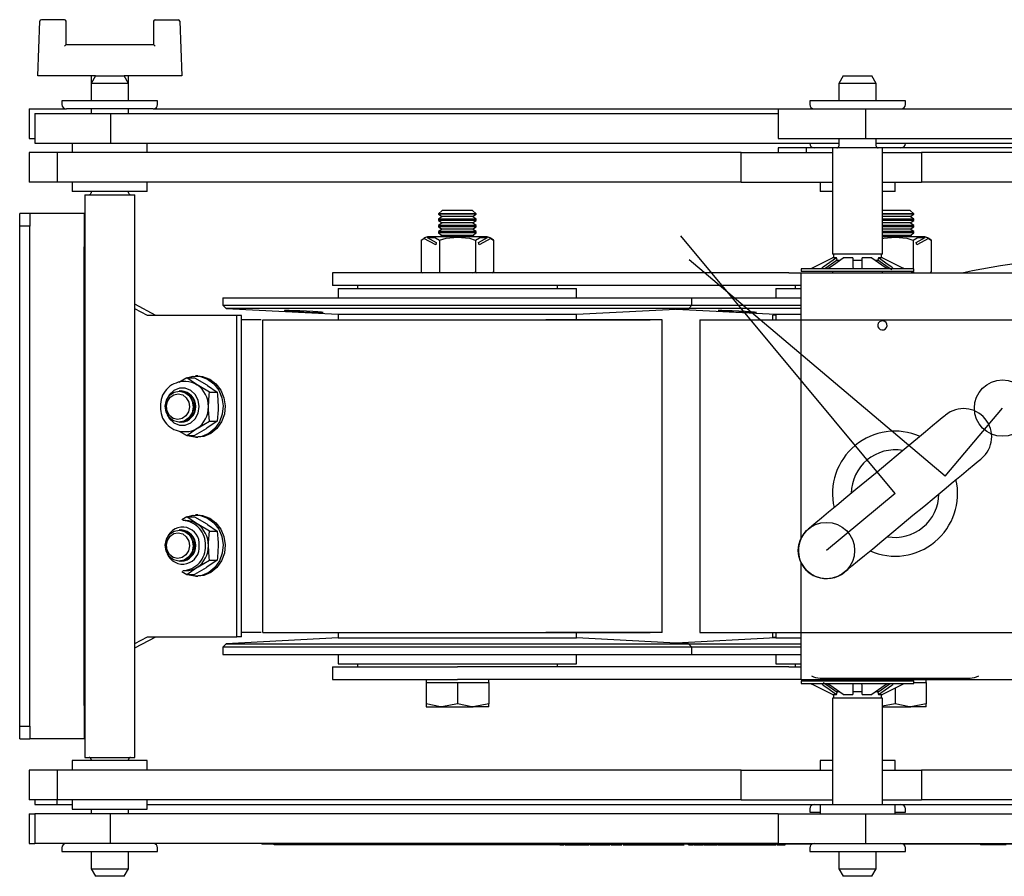
# Model space of a CAD drawing. Units: millimetres. Extents: x 718 to 2386, y -136 to 2232.
# Drawn here: x 1352 to 1510, y 2035 to 2172 of the extents above; entities that cross this region are included whole.
import ezdxf

# ---------------------------------------------------------------- set-up
doc = ezdxf.new("R2010")
doc.units = ezdxf.units.MM
doc.header["$LTSCALE"] = 8
doc.linetypes.add('CENTERX2', pattern=[20.32, 12.7, -2.54, 2.54, -2.54])

msp = doc.modelspace()

# ---------------------------------------------------------------- linework, layer by layer
at = {"color": 7, "linetype": 'Continuous', "lineweight": 25}
for p, q in [((1359.41, 2171.96), (1355.71, 2171.96)), ((1373.91, 2171.96), (1377.6, 2171.96)), ((1355.16, 2162.96), (1355.46, 2171.72)), ((1359.66, 2167.96), (1359.66, 2171.71)), ((1373.66, 2171.71), (1373.66, 2167.96)), ((1377.85, 2171.72), (1378.16, 2162.96)), ((1373.66, 2167.96), (1359.66, 2167.96)), ((1355.41, 2162.96), (1355.16, 2162.96)), ((1364.36, 2162.96), (1355.41, 2162.96)), ((1363.66, 2162.96), (1363.66, 2161.75)), ((1364.36, 2162.96), (1363.66, 2161.75)), ((1364.36, 2162.96), (1368.93, 2162.96)), ((1368.93, 2162.96), (1368.96, 2162.96)), ((1369.66, 2161.75), (1368.96, 2162.96)), ((1377.91, 2162.96), (1368.96, 2162.96)), ((1369.66, 2161.75), (1369.66, 2162.96)), ((1378.16, 2162.96), (1377.91, 2162.96)), ((1483.96, 2162.96), (1483.26, 2161.75)), ((1483.96, 2162.96), (1488.56, 2162.96)), ((1489.26, 2161.75), (1488.56, 2162.96)), ((1363.66, 2161.75), (1363.66, 2158.97)), ((1369.66, 2161.75), (1363.66, 2161.75)), ((1369.66, 2158.97), (1369.66, 2161.75)), ((1483.26, 2161.75), (1483.26, 2158.97)), ((1489.26, 2161.75), (1483.26, 2161.75)), ((1489.26, 2158.97), (1489.26, 2161.75)), ((1353.78, 2157.72), (1353.78, 2152.96)), ((1353.78, 2157.72), (1359.71, 2157.72)), ((1359.01, 2158.97), (1359.01, 2158.42)), ((1374.31, 2158.97), (1359.01, 2158.97)), ((1373.61, 2157.72), (1359.71, 2157.72)), ((1363.66, 2157.72), (1363.66, 2156.98)), ((1369.66, 2156.98), (1369.66, 2157.72)), ((1373.61, 2157.72), (1473.58, 2157.72)), ((1374.31, 2158.42), (1374.31, 2158.97)), ((1473.58, 2157.72), (1473.58, 2152.96)), ((1473.58, 2157.72), (1487.54, 2157.72)), ((1478.61, 2158.97), (1478.61, 2158.42)), ((1493.91, 2158.97), (1478.61, 2158.97)), ((1487.54, 2157.72), (1487.54, 2152.96)), ((1487.54, 2157.72), (1606.02, 2157.72)), ((1493.91, 2158.42), (1493.91, 2158.97)), ((1354.66, 2156.98), (1354.66, 2152.22)), ((1354.66, 2156.98), (1366.76, 2156.98)), ((1366.76, 2156.98), (1366.76, 2152.22)), ((1366.76, 2156.98), (1473.58, 2156.98)), ((1353.78, 2152.96), (1354.66, 2152.96)), ((1473.58, 2152.96), (1487.54, 2152.96)), ((1483.26, 2152.96), (1483.26, 2151.76)), ((1487.54, 2152.96), (1606.02, 2152.96)), ((1489.26, 2151.76), (1489.26, 2152.96)), ((1354.66, 2152.22), (1366.76, 2152.22)), ((1360.66, 2152.22), (1360.66, 2150.72)), ((1366.76, 2152.22), (1483.26, 2152.22)), ((1372.66, 2150.72), (1372.66, 2152.22)), ((1473.58, 2151.46), (1473.58, 2150.72)), ((1478.11, 2151.46), (1473.58, 2151.46)), ((1478.11, 2150.72), (1478.11, 2151.46)), ((1482.26, 2151.46), (1478.11, 2151.46)), ((1478.61, 2152.22), (1478.61, 2152.16)), ((1482.26, 2151.46), (1482.26, 2134.46)), ((1490.26, 2151.46), (1482.26, 2151.46)), ((1489.26, 2152.22), (1545.26, 2152.22)), ((1490.26, 2134.46), (1490.26, 2151.46)), ((1545.26, 2151.46), (1490.26, 2151.46)), ((1493.91, 2152.16), (1493.91, 2152.22)), ((1353.78, 2150.72), (1353.78, 2145.96)), ((1358.31, 2150.72), (1353.78, 2150.72)), ((1358.31, 2145.96), (1358.31, 2150.72)), ((1467.65, 2150.72), (1358.31, 2150.72)), ((1467.65, 2145.96), (1467.65, 2150.72)), ((1467.65, 2150.72), (1482.26, 2150.72)), ((1490.26, 2150.72), (1496.49, 2150.72)), ((1496.49, 2150.72), (1496.49, 2145.96)), ((1614.97, 2150.72), (1496.49, 2150.72)), ((1358.31, 2145.96), (1353.78, 2145.96)), ((1467.65, 2145.96), (1358.31, 2145.96)), ((1360.66, 2145.96), (1360.66, 2144.46)), ((1372.66, 2144.46), (1372.66, 2145.96)), ((1467.65, 2145.96), (1482.26, 2145.96)), ((1480.26, 2145.96), (1480.26, 2144.46)), ((1490.26, 2145.96), (1496.49, 2145.96)), ((1492.26, 2144.46), (1492.26, 2145.96)), ((1614.97, 2145.96), (1496.49, 2145.96)), ((1372.66, 2144.46), (1360.66, 2144.46)), ((1362.66, 2143.96), (1362.66, 2053.96)), ((1362.66, 2143.96), (1370.66, 2143.96)), ((1363.66, 2144.46), (1363.66, 2144.26)), ((1369.66, 2144.26), (1369.66, 2144.46)), ((1370.66, 2053.96), (1370.66, 2143.96)), ((1482.26, 2144.46), (1480.26, 2144.46)), ((1492.2, 2144.46), (1490.26, 2144.46)), ((1492.26, 2144.46), (1492.2, 2144.46)), ((1353.85, 2140.96), (1352.25, 2140.96)), ((1352.25, 2138.96), (1352.25, 2140.96)), ((1353.85, 2140.96), (1353.85, 2138.96)), ((1362.64, 2140.96), (1353.85, 2140.96)), ((1362.56, 2130.35), (1362.64, 2140.96)), ((1362.66, 2140.96), (1362.64, 2140.96)), ((1419.81, 2141.46), (1419.26, 2140.91)), ((1419.26, 2140.91), (1419.26, 2140.85)), ((1425.26, 2140.91), (1419.26, 2140.91)), ((1419.26, 2140.85), (1419.81, 2140.46)), ((1425.26, 2140.85), (1419.26, 2140.85)), ((1419.81, 2140.46), (1419.26, 2140.07)), ((1424.7, 2141.46), (1419.81, 2141.46)), ((1424.7, 2140.46), (1419.81, 2140.46)), ((1425.26, 2140.91), (1424.7, 2141.46)), ((1424.7, 2140.46), (1425.26, 2140.85)), ((1425.26, 2140.07), (1424.7, 2140.46)), ((1425.26, 2140.85), (1425.26, 2140.91)), ((1494.7, 2141.46), (1490.26, 2141.46)), ((1495.26, 2140.91), (1490.26, 2140.91)), ((1495.26, 2140.85), (1490.26, 2140.85)), ((1494.7, 2140.46), (1490.26, 2140.46)), ((1495.26, 2140.91), (1494.7, 2141.46)), ((1494.7, 2140.46), (1495.26, 2140.85)), ((1495.26, 2140.07), (1494.7, 2140.46)), ((1495.26, 2140.85), (1495.26, 2140.91)), ((1353.85, 2138.96), (1352.25, 2138.96)), ((1352.25, 2058.96), (1352.25, 2138.96)), ((1353.85, 2058.96), (1353.85, 2138.96)), ((1419.26, 2140.07), (1419.26, 2139.85)), ((1425.26, 2140.07), (1419.26, 2140.07)), ((1419.26, 2139.85), (1419.81, 2139.46)), ((1425.26, 2139.85), (1419.26, 2139.85)), ((1419.81, 2139.46), (1419.26, 2139.07)), ((1419.26, 2139.07), (1419.26, 2138.85)), ((1425.26, 2139.07), (1419.26, 2139.07)), ((1419.26, 2138.85), (1419.81, 2138.46)), ((1425.26, 2138.85), (1419.26, 2138.85)), ((1424.7, 2139.46), (1419.81, 2139.46)), ((1424.7, 2139.46), (1425.26, 2139.85)), ((1425.26, 2139.07), (1424.7, 2139.46)), ((1424.7, 2138.46), (1425.26, 2138.85)), ((1425.26, 2139.85), (1425.26, 2140.07)), ((1425.26, 2138.85), (1425.26, 2139.07)), ((1495.26, 2140.07), (1490.26, 2140.07)), ((1495.26, 2139.85), (1490.26, 2139.85)), ((1494.7, 2139.46), (1490.26, 2139.46)), ((1495.26, 2139.07), (1490.26, 2139.07)), ((1495.26, 2138.85), (1490.26, 2138.85)), ((1494.7, 2139.46), (1495.26, 2139.85)), ((1495.26, 2139.07), (1494.7, 2139.46)), ((1494.7, 2138.46), (1495.26, 2138.85)), ((1495.26, 2139.85), (1495.26, 2140.07)), ((1495.26, 2138.85), (1495.26, 2139.07)), ((1417.42, 2137.12), (1418.86, 2136.34)), ((1417.67, 2137.21), (1417.48, 2137.21)), ((1426.84, 2137.21), (1417.67, 2137.21)), ((1419.81, 2138.46), (1419.26, 2138.07)), ((1419.26, 2138.07), (1419.26, 2137.85)), ((1425.26, 2138.07), (1419.26, 2138.07)), ((1419.26, 2137.85), (1419.81, 2137.46)), ((1425.26, 2137.85), (1419.26, 2137.85)), ((1419.81, 2137.46), (1419.45, 2137.21)), ((1424.7, 2138.46), (1419.81, 2138.46)), ((1424.7, 2137.46), (1419.81, 2137.46)), ((1425.26, 2138.07), (1424.7, 2138.46)), ((1424.7, 2137.46), (1425.26, 2137.85)), ((1425.06, 2137.21), (1424.7, 2137.46)), ((1425.26, 2137.85), (1425.26, 2138.07)), ((1425.65, 2136.34), (1427.09, 2137.12)), ((1427.03, 2137.21), (1426.84, 2137.21)), ((1494.7, 2138.46), (1490.26, 2138.46)), ((1495.26, 2138.07), (1490.26, 2138.07)), ((1495.26, 2137.85), (1490.26, 2137.85)), ((1494.7, 2137.46), (1490.26, 2137.46)), ((1496.84, 2137.21), (1490.26, 2137.21)), ((1495.26, 2138.07), (1494.7, 2138.46)), ((1494.7, 2137.46), (1495.26, 2137.85)), ((1495.06, 2137.21), (1494.7, 2137.46)), ((1495.26, 2137.85), (1495.26, 2138.07)), ((1495.65, 2136.34), (1497.09, 2137.12)), ((1497.03, 2137.21), (1496.84, 2137.21)), ((1416.48, 2136.71), (1416.9, 2136.98)), ((1416.48, 2136.71), (1416.48, 2131.66)), ((1418.79, 2135.96), (1416.9, 2136.98)), ((1418.86, 2136.34), (1418.79, 2135.96)), ((1419.37, 2136.71), (1419.37, 2131.66)), ((1425.14, 2136.71), (1425.14, 2131.66)), ((1425.72, 2135.96), (1425.65, 2136.34)), ((1427.61, 2136.98), (1425.72, 2135.96)), ((1427.61, 2136.98), (1428.03, 2136.71)), ((1428.03, 2136.71), (1428.03, 2131.66)), ((1495.14, 2136.71), (1495.14, 2132.11)), ((1495.72, 2135.96), (1495.65, 2136.34)), ((1497.61, 2136.98), (1495.72, 2135.96)), ((1497.61, 2136.98), (1498.03, 2136.71)), ((1498.03, 2136.71), (1498.03, 2131.66)), ((1490.26, 2134.46), (1482.26, 2134.46)), ((1482.41, 2134.46), (1482.41, 2133.87)), ((1490.11, 2133.87), (1490.11, 2134.46)), ((1482.89, 2133.87), (1480.78, 2132.39)), ((1483.02, 2133.51), (1481.02, 2132.11)), ((1482.89, 2133.87), (1482.25, 2133.87)), ((1482.41, 2133.93), (1482.37, 2133.87)), ((1483.36, 2133.46), (1482.88, 2133.46)), ((1483.02, 2133.51), (1482.89, 2133.87)), ((1485.51, 2133.87), (1483.95, 2133.87)), ((1487.02, 2133.46), (1485.49, 2133.46)), ((1485.51, 2133.87), (1485.51, 2132.39)), ((1488.56, 2133.87), (1487.01, 2133.87)), ((1487.01, 2132.39), (1487.01, 2133.87)), ((1488.56, 2133.87), (1490.68, 2132.39)), ((1489.63, 2133.46), (1489.17, 2133.46)), ((1489.62, 2133.87), (1489.49, 2133.51)), ((1490.27, 2133.87), (1489.62, 2133.87)), ((1490.27, 2133.87), (1493.26, 2132.39)), ((1402.26, 2131.46), (1402.26, 2129.46)), ((1422.26, 2131.46), (1402.26, 2131.46)), ((1475.26, 2131.46), (1422.26, 2131.46)), ((1475.26, 2131.46), (1477.26, 2131.46)), ((1477.26, 2132.11), (1477.26, 2131.71)), ((1495.26, 2132.11), (1477.26, 2132.11)), ((1495.26, 2131.71), (1477.26, 2131.71)), ((1477.26, 2127.46), (1477.26, 2131.46)), ((1477.26, 2131.46), (1633.26, 2131.46)), ((1482.26, 2131.71), (1482.26, 2131.46)), ((1490.26, 2131.46), (1490.26, 2131.71)), ((1495.14, 2131.71), (1495.14, 2131.66)), ((1495.26, 2131.71), (1495.26, 2132.11)), ((1362.66, 2130.35), (1362.56, 2130.35)), ((1362.56, 2067.57), (1362.56, 2130.35)), ((1422.26, 2129.46), (1402.26, 2129.46)), ((1406.26, 2129.46), (1406.26, 2128.96)), ((1475.26, 2129.46), (1422.26, 2129.46)), ((1438.26, 2128.96), (1438.26, 2129.46)), ((1477.26, 2129.46), (1475.26, 2129.46)), ((1476.26, 2129.46), (1476.26, 2128.96)), ((1403.21, 2128.96), (1403.21, 2127.46)), ((1403.21, 2128.96), (1405.26, 2128.96)), ((1405.26, 2128.96), (1441.31, 2128.96)), ((1441.31, 2127.46), (1441.31, 2128.96)), ((1473.21, 2128.96), (1473.21, 2127.46)), ((1473.21, 2128.96), (1474.79, 2128.96)), ((1474.79, 2128.96), (1477.26, 2128.96)), ((1374.03, 2124.66), (1370.66, 2126.45)), ((1384.76, 2127.46), (1384.76, 2126.33)), ((1384.76, 2127.46), (1388.8, 2127.46)), ((1384.76, 2126.33), (1385.25, 2125.78)), ((1384.76, 2126.33), (1459.76, 2126.33)), ((1388.8, 2127.46), (1459.76, 2127.46)), ((1459.26, 2125.78), (1459.76, 2126.33)), ((1459.76, 2126.33), (1459.76, 2127.46)), ((1459.76, 2127.46), (1477.26, 2127.46)), ((1459.76, 2126.33), (1477.26, 2126.33)), ((1477.26, 2089.05), (1477.26, 2127.46)), ((1372.67, 2124.66), (1370.66, 2125.73)), ((1374.14, 2124.66), (1372.67, 2124.66)), ((1387, 2124.66), (1374.14, 2124.66)), ((1385.25, 2125.78), (1403.21, 2124.84)), ((1459.26, 2125.78), (1385.25, 2125.78)), ((1387, 2073.26), (1387, 2124.66)), ((1387.7, 2124.66), (1387, 2124.66)), ((1387.7, 2073.26), (1387.7, 2124.66)), ((1403.21, 2124.84), (1403.21, 2123.96)), ((1403.21, 2124.84), (1405.26, 2124.84)), ((1405.26, 2124.84), (1441.31, 2124.84)), ((1441.31, 2124.84), (1459.26, 2125.78)), ((1441.31, 2123.96), (1441.31, 2124.84)), ((1457.26, 2125.67), (1473.21, 2124.84)), ((1477.26, 2125.78), (1459.26, 2125.78)), ((1472.69, 2123.96), (1472.73, 2124.71)), ((1473.21, 2124.71), (1472.73, 2124.71)), ((1473.21, 2124.84), (1473.21, 2123.96)), ((1473.21, 2124.84), (1474.79, 2124.84)), ((1474.79, 2124.84), (1477.26, 2124.84)), ((1387.71, 2123.96), (1387.7, 2123.96)), ((1390.86, 2123.96), (1387.71, 2123.96)), ((1391.06, 2123.96), (1391.06, 2073.96)), ((1391.14, 2123.96), (1453.09, 2123.96)), ((1454.99, 2123.96), (1436.43, 2123.96)), ((1454.99, 2073.96), (1454.99, 2123.96)), ((1461.05, 2123.96), (1461.05, 2073.96)), ((1461.06, 2123.96), (1523.18, 2123.96)), ((1379, 2114.69), (1377.7, 2113.93)), ((1378.84, 2114.08), (1378.36, 2114.08)), ((1379, 2114.69), (1380.23, 2114.69)), ((1380.23, 2114.69), (1382.18, 2113.54)), ((1380.72, 2114.98), (1380.38, 2114.98)), ((1382.59, 2112.38), (1380.64, 2113.54)), ((1377.77, 2112.58), (1377.76, 2112.58)), ((1378.1, 2112.58), (1378.04, 2112.58)), ((1382.59, 2112.38), (1383.82, 2112.38)), ((1377.76, 2107.58), (1377.77, 2107.58)), ((1378.04, 2107.58), (1378.1, 2107.58)), ((1383.82, 2107.77), (1382.18, 2106.61)), ((1382.59, 2107.77), (1383.82, 2107.77)), ((1377.78, 2106.17), (1379, 2105.46)), ((1378.36, 2106.08), (1378.84, 2106.08)), ((1379, 2105.46), (1380.64, 2106.61)), ((1379, 2105.46), (1380.23, 2105.46)), ((1380.38, 2105.18), (1380.72, 2105.18)), ((1379, 2092.46), (1378.2, 2091.99)), ((1378.84, 2091.85), (1378.36, 2091.85)), ((1379, 2092.46), (1380.23, 2092.46)), ((1380.23, 2092.46), (1382.18, 2091.31)), ((1380.72, 2092.75), (1380.38, 2092.75)), ((1377.77, 2090.35), (1377.76, 2090.35)), ((1378.1, 2090.35), (1378.04, 2090.35)), ((1382.59, 2090.15), (1380.64, 2091.31)), ((1382.59, 2090.15), (1383.82, 2090.15)), ((1377.76, 2085.35), (1377.77, 2085.35)), ((1378.04, 2085.35), (1378.1, 2085.35)), ((1383.82, 2085.54), (1382.18, 2084.38)), ((1382.59, 2085.54), (1383.82, 2085.54)), ((1378.2, 2083.7), (1379, 2083.23)), ((1378.36, 2083.85), (1378.84, 2083.85)), ((1379, 2083.23), (1380.64, 2084.38)), ((1477.26, 2070.46), (1477.26, 2085.07)), ((1379, 2083.23), (1380.23, 2083.23)), ((1380.38, 2082.95), (1380.72, 2082.95)), ((1370.66, 2071.48), (1374.03, 2073.26)), ((1370.66, 2072.2), (1372.67, 2073.26)), ((1372.67, 2073.26), (1374.14, 2073.26)), ((1374.14, 2073.26), (1387, 2073.26)), ((1403.21, 2073.09), (1385.28, 2072.15)), ((1387.7, 2073.26), (1387, 2073.26)), ((1387.71, 2073.96), (1387.7, 2073.96)), ((1390.86, 2073.96), (1387.71, 2073.96)), ((1391.14, 2073.96), (1453.09, 2073.96)), ((1403.21, 2073.96), (1403.21, 2073.09)), ((1403.21, 2073.09), (1405.26, 2073.09)), ((1405.26, 2073.09), (1441.31, 2073.09)), ((1454.99, 2073.96), (1436.43, 2073.96)), ((1441.31, 2073.09), (1441.31, 2073.96)), ((1459.23, 2072.15), (1441.31, 2073.09)), ((1473.21, 2073.09), (1457.26, 2072.25)), ((1461.06, 2073.96), (1523.18, 2073.96)), ((1472.73, 2073.21), (1472.69, 2073.96)), ((1472.73, 2073.21), (1473.21, 2073.21)), ((1473.21, 2073.96), (1473.21, 2073.09)), ((1473.21, 2073.09), (1474.79, 2073.09)), ((1474.79, 2073.09), (1477.26, 2073.09)), ((1385.28, 2072.15), (1384.76, 2071.62)), ((1384.76, 2071.62), (1384.76, 2070.46)), ((1388.8, 2071.62), (1384.76, 2071.62)), ((1385.28, 2072.15), (1389.27, 2072.15)), ((1459.76, 2071.62), (1388.8, 2071.62)), ((1389.27, 2072.15), (1459.23, 2072.15)), ((1459.76, 2071.62), (1459.23, 2072.15)), ((1459.23, 2072.15), (1477.26, 2072.15)), ((1459.76, 2070.46), (1459.76, 2071.62)), ((1477.26, 2071.62), (1459.76, 2071.62)), ((1384.76, 2070.46), (1388.8, 2070.46)), ((1388.8, 2070.46), (1459.76, 2070.46)), ((1403.21, 2070.46), (1403.21, 2068.96)), ((1441.31, 2068.96), (1441.31, 2070.46)), ((1459.76, 2070.46), (1477.26, 2070.46)), ((1473.21, 2070.46), (1473.21, 2068.96)), ((1477.26, 2066.46), (1477.26, 2070.46)), ((1402.26, 2068.46), (1402.26, 2066.46)), ((1402.26, 2068.46), (1422.26, 2068.46)), ((1403.21, 2068.96), (1405.26, 2068.96)), ((1405.26, 2068.96), (1441.31, 2068.96)), ((1406.26, 2068.96), (1406.26, 2068.46)), ((1475.26, 2068.46), (1422.26, 2068.46)), ((1438.26, 2068.46), (1438.26, 2068.96)), ((1473.21, 2068.96), (1474.79, 2068.96)), ((1474.79, 2068.96), (1477.26, 2068.96)), ((1475.26, 2068.46), (1477.26, 2068.46)), ((1476.26, 2068.96), (1476.26, 2068.46)), ((1362.66, 2067.57), (1362.56, 2067.57)), ((1362.64, 2056.96), (1362.56, 2067.57)), ((1402.26, 2066.46), (1422.26, 2066.46)), ((1417.26, 2066.46), (1417.26, 2065.96)), ((1475.26, 2066.46), (1422.26, 2066.46)), ((1427.26, 2065.96), (1427.26, 2066.46)), ((1477.26, 2066.46), (1475.26, 2066.46)), ((1477.26, 2066.46), (1633.26, 2066.46)), ((1480.26, 2066.66), (1504.26, 2066.66)), ((1482.26, 2066.46), (1482.26, 2066.21)), ((1490.26, 2066.21), (1490.26, 2066.46)), ((1497.26, 2065.96), (1497.26, 2066.46)), ((1417.26, 2065.96), (1417.26, 2062.53)), ((1417.26, 2065.96), (1419.76, 2065.96)), ((1419.76, 2065.96), (1422.26, 2065.96)), ((1422.26, 2065.96), (1422.26, 2062.53)), ((1422.26, 2065.96), (1424.76, 2065.96)), ((1424.76, 2065.96), (1427.26, 2065.96)), ((1427.26, 2065.96), (1427.26, 2062.53)), ((1477.26, 2066.21), (1477.26, 2065.81)), ((1477.26, 2066.21), (1495.26, 2066.21)), ((1477.26, 2065.81), (1495.26, 2065.81)), ((1482.25, 2064.05), (1479.26, 2065.53)), ((1483.95, 2064.05), (1481.84, 2065.53)), ((1485.51, 2065.53), (1485.51, 2064.05)), ((1487.01, 2064.05), (1487.01, 2065.53)), ((1489.49, 2064.41), (1491.49, 2065.81)), ((1489.62, 2064.05), (1491.74, 2065.53)), ((1492.26, 2065.04), (1492.26, 2062.53)), ((1495.26, 2065.81), (1495.26, 2066.21)), ((1495.26, 2065.96), (1497.26, 2065.96)), ((1497.26, 2065.96), (1497.26, 2062.53)), ((1482.25, 2064.05), (1482.89, 2064.05)), ((1482.26, 2063.46), (1482.26, 2046.46)), ((1490.26, 2063.46), (1482.26, 2063.46)), ((1482.37, 2064.05), (1482.41, 2063.99)), ((1482.41, 2064.05), (1482.41, 2063.46)), ((1483.36, 2064.46), (1482.88, 2064.46)), ((1482.89, 2064.05), (1483.02, 2064.41)), ((1483.95, 2064.05), (1485.51, 2064.05)), ((1487.02, 2064.46), (1485.49, 2064.46)), ((1487.01, 2064.05), (1488.56, 2064.05)), ((1489.63, 2064.46), (1489.17, 2064.46)), ((1489.49, 2064.41), (1489.62, 2064.05)), ((1489.62, 2064.05), (1490.27, 2064.05)), ((1490.11, 2063.46), (1490.11, 2064.05)), ((1490.26, 2046.46), (1490.26, 2063.46)), ((1417.26, 2062.53), (1417.26, 2062.09)), ((1417.26, 2062.09), (1419.76, 2062.09)), ((1422.26, 2062.53), (1419.76, 2062.09)), ((1419.76, 2062.09), (1424.76, 2062.09)), ((1427.26, 2062.53), (1424.76, 2062.09)), ((1427.26, 2062.09), (1424.76, 2062.09)), ((1427.26, 2062.09), (1427.26, 2062.53)), ((1492.26, 2062.53), (1490.26, 2062.17)), ((1490.26, 2062.09), (1494.76, 2062.09)), ((1497.26, 2062.53), (1494.76, 2062.09)), ((1497.26, 2062.09), (1494.76, 2062.09)), ((1497.26, 2062.09), (1497.26, 2062.53)), ((1352.25, 2058.96), (1353.85, 2058.96)), ((1352.25, 2056.96), (1352.25, 2058.96)), ((1353.85, 2058.96), (1353.85, 2056.96)), ((1352.25, 2056.96), (1353.85, 2056.96)), ((1362.64, 2056.96), (1353.85, 2056.96)), ((1362.66, 2056.96), (1362.64, 2056.96)), ((1362.66, 2053.96), (1370.66, 2053.96)), ((1363.66, 2053.66), (1363.66, 2053.46)), ((1369.66, 2053.46), (1369.66, 2053.66)), ((1360.66, 2053.46), (1360.66, 2051.96)), ((1372.66, 2053.46), (1360.66, 2053.46)), ((1372.66, 2051.96), (1372.66, 2053.46)), ((1480.26, 2053.46), (1480.26, 2051.96)), ((1482.26, 2053.46), (1480.26, 2053.46)), ((1492.2, 2053.46), (1490.26, 2053.46)), ((1492.26, 2053.46), (1492.2, 2053.46)), ((1492.26, 2051.96), (1492.26, 2053.46)), ((1353.78, 2051.96), (1353.78, 2047.2)), ((1358.31, 2051.96), (1353.78, 2051.96)), ((1358.31, 2047.2), (1358.31, 2051.96)), ((1467.65, 2051.96), (1358.31, 2051.96)), ((1467.65, 2047.2), (1467.65, 2051.96)), ((1467.65, 2051.96), (1482.26, 2051.96)), ((1490.26, 2051.96), (1496.49, 2051.96)), ((1496.49, 2051.96), (1496.49, 2047.2)), ((1614.97, 2051.96), (1496.49, 2051.96)), ((1358.31, 2047.2), (1353.78, 2047.2)), ((1354.66, 2047.2), (1354.66, 2046.46)), ((1354.66, 2046.46), (1358.2, 2046.46)), ((1358.2, 2047.2), (1358.2, 2046.46)), ((1358.2, 2046.46), (1360.66, 2046.46)), ((1467.65, 2047.2), (1358.31, 2047.2)), ((1360.66, 2047.2), (1360.66, 2045.7)), ((1372.66, 2045.7), (1372.66, 2047.2)), ((1372.66, 2046.46), (1480.26, 2046.46)), ((1467.65, 2047.2), (1482.26, 2047.2)), ((1480.26, 2046.46), (1480.26, 2044.96)), ((1480.26, 2046.46), (1492.26, 2046.46)), ((1490.26, 2047.2), (1496.49, 2047.2)), ((1492.26, 2044.96), (1492.26, 2046.46)), ((1492.26, 2046.46), (1545.26, 2046.46)), ((1614.97, 2047.2), (1496.49, 2047.2)), ((1353.78, 2044.96), (1353.78, 2040.2)), ((1353.78, 2044.96), (1354.66, 2044.96)), ((1354.66, 2044.96), (1354.66, 2040.2)), ((1366.76, 2044.96), (1354.66, 2044.96)), ((1360.66, 2045.7), (1372.66, 2045.7)), ((1363.66, 2045.7), (1363.66, 2044.96)), ((1366.76, 2040.2), (1366.76, 2044.96)), ((1473.58, 2044.96), (1366.76, 2044.96)), ((1369.66, 2044.96), (1369.66, 2045.7)), ((1473.58, 2044.96), (1473.58, 2040.2)), ((1473.58, 2044.96), (1487.54, 2044.96)), ((1478.61, 2045.76), (1478.61, 2045.21)), ((1478.61, 2045.21), (1480.26, 2045.21)), ((1487.54, 2044.96), (1487.54, 2040.2)), ((1487.54, 2044.96), (1606.02, 2044.96)), ((1492.26, 2045.21), (1493.91, 2045.21)), ((1493.91, 2045.21), (1493.91, 2045.76)), ((1353.78, 2040.2), (1354.66, 2040.2)), ((1366.76, 2040.2), (1354.66, 2040.2)), ((1359.01, 2039.5), (1359.01, 2038.95)), ((1473.58, 2040.2), (1366.76, 2040.2)), ((1374.31, 2038.95), (1374.31, 2039.5)), ((1390.97, 2040.2), (1390.97, 2040.1)), ((1391.12, 2040.1), (1390.97, 2040.1)), ((1397.8, 2040.1), (1391.12, 2040.1)), ((1392.97, 2040), (1392.97, 2040.1)), ((1399.66, 2040), (1392.97, 2040)), ((1400.4, 2040.1), (1397.8, 2040.1)), ((1399.66, 2040), (1399.66, 2040.1)), ((1438.66, 2040), (1399.66, 2040)), ((1478.95, 2040.1), (1400.4, 2040.1)), ((1438.66, 2040), (1438.66, 2040.1)), ((1438.66, 2040), (1438.87, 2040)), ((1438.87, 2040), (1438.87, 2040.1)), ((1438.87, 2040), (1439.29, 2040)), ((1439.29, 2040), (1439.29, 2040.1)), ((1439.37, 2040.1), (1439.37, 2039.99)), ((1439.42, 2040), (1439.42, 2040.1)), ((1439.42, 2040), (1440.37, 2040)), ((1440.37, 2040), (1440.37, 2040.1)), ((1440.37, 2040), (1440.92, 2040)), ((1440.88, 2040), (1440.88, 2040.1)), ((1440.88, 2040), (1443.29, 2040)), ((1442.75, 2039.99), (1442.75, 2040)), ((1442.99, 2039.99), (1442.99, 2040)), ((1443.29, 2040), (1443.29, 2040.1)), ((1443.29, 2040), (1443.34, 2040)), ((1443.34, 2040), (1443.34, 2040.1)), ((1443.4, 2040.1), (1443.4, 2039.99)), ((1443.51, 2040), (1443.51, 2040.1)), ((1443.51, 2040), (1445.6, 2040)), ((1445.6, 2040), (1445.6, 2040.1)), ((1445.6, 2040), (1446.63, 2040)), ((1446.63, 2040), (1446.63, 2040.1)), ((1446.79, 2040), (1446.79, 2040.1)), ((1446.79, 2040), (1446.99, 2040)), ((1447.06, 2040), (1447.06, 2040.1)), ((1447.06, 2040), (1447.63, 2040)), ((1447.63, 2040), (1447.63, 2040.1)), ((1447.63, 2040), (1447.91, 2040)), ((1447.91, 2040), (1447.91, 2040.1)), ((1447.91, 2040), (1448.43, 2040)), ((1448.43, 2040), (1448.43, 2040.1)), ((1448.43, 2040), (1448.56, 2040)), ((1448.77, 2040), (1448.8, 2040)), ((1448.8, 2040), (1448.8, 2040.1)), ((1448.8, 2040), (1449.44, 2040)), ((1449.35, 2040), (1449.4, 2040)), ((1449.44, 2040), (1450.78, 2040)), ((1450.01, 2039.99), (1450.01, 2040)), ((1450.3, 2039.99), (1450.3, 2040)), ((1450.78, 2040), (1450.78, 2040.1)), ((1450.78, 2040), (1450.91, 2040)), ((1450.91, 2040), (1450.91, 2040.1)), ((1450.91, 2040), (1451.67, 2040)), ((1451.67, 2040), (1451.67, 2040.1)), ((1451.67, 2040), (1451.78, 2040)), ((1451.78, 2040), (1451.78, 2040.1)), ((1451.78, 2040), (1453.5, 2040)), ((1453.5, 2040), (1453.5, 2040.1)), ((1453.5, 2040), (1455.3, 2040)), ((1454.85, 2039.99), (1454.85, 2040)), ((1454.96, 2040), (1454.96, 2039.99)), ((1455.3, 2040), (1455.3, 2040.1)), ((1455.3, 2040), (1455.35, 2040)), ((1455.35, 2040), (1455.35, 2040.1)), ((1455.35, 2040), (1455.85, 2040)), ((1455.46, 2039.99), (1455.46, 2040)), ((1455.61, 2040), (1455.61, 2039.99)), ((1455.85, 2040), (1455.85, 2040.1)), ((1455.85, 2040), (1456.73, 2040)), ((1456.11, 2039.99), (1456.11, 2040)), ((1456.73, 2040), (1456.73, 2040.1)), ((1456.73, 2040), (1458.01, 2040)), ((1458.01, 2040), (1458.01, 2040.1)), ((1458.01, 2040), (1458.55, 2040)), ((1458.3, 2039.99), (1458.3, 2040.1)), ((1459.24, 2040), (1459.24, 2040.1)), ((1459.24, 2040), (1459.53, 2040)), ((1459.53, 2040), (1459.53, 2040.1)), ((1459.53, 2040), (1459.96, 2040)), ((1459.96, 2040), (1459.96, 2040.1)), ((1460.04, 2040.1), (1460.04, 2039.99)), ((1460.09, 2040), (1460.09, 2040.1)), ((1460.09, 2040), (1461.04, 2040)), ((1461.04, 2040), (1461.04, 2040.1)), ((1461.04, 2040), (1461.59, 2040)), ((1461.59, 2040), (1461.59, 2040.1)), ((1461.66, 2040), (1462.36, 2040)), ((1462.36, 2040), (1462.36, 2040.1)), ((1462.36, 2040), (1462.9, 2040)), ((1462.9, 2040), (1463.52, 2040)), ((1463.52, 2040), (1463.52, 2040.1)), ((1463.52, 2040), (1463.83, 2040)), ((1463.84, 2039.99), (1463.84, 2040.1)), ((1463.9, 2040), (1464.64, 2040)), ((1464.64, 2040), (1464.64, 2040.1)), ((1464.64, 2040), (1465.2, 2040)), ((1465.2, 2040), (1465.81, 2040)), ((1465.81, 2040), (1465.81, 2040.1)), ((1465.81, 2040), (1466.15, 2040)), ((1466.16, 2039.99), (1466.16, 2040.1)), ((1466.22, 2040), (1467, 2040)), ((1466.4, 2039.99), (1466.4, 2040)), ((1466.68, 2039.99), (1466.68, 2040)), ((1467, 2040), (1467, 2040.1)), ((1467, 2040), (1467.25, 2040)), ((1467.25, 2040), (1467.25, 2040.1)), ((1467.25, 2040), (1467.96, 2040)), ((1467.96, 2040), (1467.96, 2040.1)), ((1467.96, 2040), (1468.02, 2040)), ((1468.02, 2040), (1468.02, 2040.1)), ((1468.02, 2040), (1468.98, 2040)), ((1468.98, 2040), (1468.98, 2040.1)), ((1468.98, 2040), (1469.86, 2040)), ((1469.86, 2040), (1469.86, 2040.1)), ((1469.86, 2040), (1470.11, 2040)), ((1470.01, 2040), (1470.01, 2039.99)), ((1470.11, 2040), (1470.11, 2040.1)), ((1470.12, 2040), (1470.12, 2040.1)), ((1470.12, 2040), (1472.2, 2040)), ((1472.2, 2040), (1472.2, 2040.1)), ((1472.2, 2040), (1473.24, 2040)), ((1473.24, 2040), (1473.24, 2040.1)), ((1473.41, 2040), (1473.96, 2040)), ((1473.58, 2040.2), (1487.54, 2040.2)), ((1473.96, 2040), (1473.96, 2040.1)), ((1473.96, 2040), (1474.41, 2040)), ((1474.41, 2040), (1474.41, 2040.1)), ((1474.41, 2040), (1474.66, 2040)), ((1474.66, 2040), (1474.66, 2040.1)), ((1478.61, 2039.5), (1478.61, 2038.95)), ((1487.54, 2040.2), (1606.02, 2040.2)), ((1543.94, 2040.1), (1493.57, 2040.1)), ((1493.91, 2038.95), (1493.91, 2039.5)), ((1505.93, 2040.1), (1505.93, 2040)), ((1505.95, 2040), (1505.93, 2040)), ((1509.03, 2040), (1505.95, 2040)), ((1510.02, 2040), (1509.03, 2040)), ((1359.01, 2038.95), (1374.31, 2038.95)), ((1363.66, 2038.95), (1363.66, 2036.17)), ((1369.66, 2036.17), (1369.66, 2038.95)), ((1478.61, 2038.95), (1493.91, 2038.95)), ((1483.26, 2038.95), (1483.26, 2036.17)), ((1489.26, 2036.17), (1489.26, 2038.95)), ((1363.66, 2036.17), (1364.36, 2034.96)), ((1363.66, 2036.17), (1369.66, 2036.17)), ((1368.96, 2034.96), (1364.36, 2034.96)), ((1368.96, 2034.96), (1369.66, 2036.17)), ((1483.26, 2036.17), (1483.96, 2034.96)), ((1483.26, 2036.17), (1489.26, 2036.17)), ((1488.56, 2034.96), (1483.96, 2034.96)), ((1488.56, 2034.96), (1489.26, 2036.17))]:
    msp.add_line(p, q, dxfattribs=at)
at = {"color": 7, "linetype": 'CENTERX2'}
for p, q in [((1492.26, 2096.16), (1458.02, 2137.41)), ((1500.26, 2098.96), (1459.31, 2133.56)), ((1500.26, 2098.96), (1509.45, 2109.84)), ((1492.26, 2096.16), (1481.29, 2087.06))]:
    msp.add_line(p, q, dxfattribs=at)
at = {"color": 7, "linetype": 'Continuous', "lineweight": 25, "flags": 128}
for points in [[(1417.67, 2137.21), (1417.53, 2137.17), (1417.42, 2137.12)], [(1417.42, 2137.12), (1418.73, 2137.06), (1419.37, 2136.71)], [(1419.37, 2136.71), (1420.46, 2137.03), (1422.26, 2137.16), (1424.17, 2137.01), (1425.12, 2136.72), (1425.14, 2136.71)], [(1425.14, 2136.71), (1425.81, 2137.07), (1427.09, 2137.12)], [(1427.09, 2137.12), (1426.95, 2137.18), (1426.84, 2137.21)], [(1490.26, 2136.97), (1490.46, 2137.03), (1492.26, 2137.16), (1494.17, 2137.01), (1495.12, 2136.72), (1495.14, 2136.71)], [(1495.14, 2136.71), (1495.81, 2137.07), (1497.09, 2137.12)], [(1497.09, 2137.12), (1496.95, 2137.18), (1496.84, 2137.21)], [(1478.81, 2132.17), (1479.05, 2132.29), (1479.26, 2132.39)], [(1479.26, 2132.39), (1480.04, 2132.78), (1482.25, 2133.87)], [(1480.78, 2132.39), (1480.62, 2132.26), (1480.56, 2132.17)], [(1481.42, 2132.17), (1481.68, 2132.29), (1481.84, 2132.39)], [(1481.84, 2132.39), (1482.39, 2132.78), (1483.95, 2133.87)], [(1485.51, 2132.39), (1485.56, 2132.26), (1485.65, 2132.17)], [(1486.86, 2132.17), (1486.98, 2132.29), (1487.01, 2132.39)], [(1491.74, 2131.94), (1491.18, 2132.33), (1489.49, 2133.51)], [(1491.74, 2132.39), (1491.18, 2132.78), (1489.62, 2133.87)], [(1490.68, 2132.39), (1490.9, 2132.26), (1491.09, 2132.17)], [(1491.95, 2132.17), (1491.86, 2132.29), (1491.74, 2132.39)], [(1493.26, 2132.39), (1493.52, 2132.26), (1493.7, 2132.17)], [(1424.72, 2131.46), (1425.05, 2131.59), (1425.14, 2131.66)], [(1425.14, 2131.66), (1425.25, 2131.53), (1425.35, 2131.46)], [(1427.82, 2131.46), (1427.96, 2131.57), (1428.03, 2131.66)], [(1491.95, 2132.14), (1491.95, 2132.15), (1491.95, 2132.17)], [(1494.72, 2131.46), (1495.05, 2131.59), (1495.14, 2131.66)], [(1495.14, 2131.66), (1495.25, 2131.53), (1495.35, 2131.46)], [(1497.82, 2131.46), (1497.96, 2131.57), (1498.03, 2131.66)], [(1398.68, 2125.17), (1399.6, 2125.13), (1400.31, 2125.12), (1400.73, 2125.12), (1400.81, 2125.14), (1400.54, 2125.18), (1399.96, 2125.23), (1399.12, 2125.29), (1398.12, 2125.34), (1397.08, 2125.39), (1396.11, 2125.42), (1395.33, 2125.44), (1394.81, 2125.44), (1394.62, 2125.43), (1394.63, 2125.42)], [(1470.1, 2125.13), (1470.11, 2125.14), (1469.79, 2125.18), (1469.15, 2125.23), (1468.28, 2125.29), (1467.27, 2125.34), (1466.23, 2125.39), (1465.29, 2125.42), (1464.54, 2125.44), (1464.08, 2125.44), (1463.95, 2125.43), (1464.17, 2125.4), (1464.71, 2125.35), (1465.52, 2125.3), (1466.5, 2125.25), (1467.54, 2125.2), (1468.18, 2125.17), (1468.18, 2125.17)], [(1378.81, 2114.65), (1379.98, 2114.95), (1381.17, 2114.9), (1382.31, 2114.48), (1383.31, 2113.74), (1384.09, 2112.72), (1384.59, 2111.51), (1384.78, 2110.2), (1384.65, 2108.87), (1384.2, 2107.63), (1383.47, 2106.58), (1382.5, 2105.78), (1381.39, 2105.3), (1380.19, 2105.18), (1379.01, 2105.42), (1378.7, 2105.55)], [(1380.64, 2113.54), (1380.51, 2113.62), (1379, 2114.69)], [(1380.72, 2114.98), (1381.5, 2114.9), (1382.64, 2114.48), (1383.64, 2113.74), (1384.42, 2112.72), (1384.92, 2111.51), (1385.11, 2110.2), (1384.98, 2108.87), (1384.53, 2107.63), (1383.8, 2106.58), (1382.83, 2105.78), (1381.72, 2105.3), (1380.72, 2105.18)], [(1382.18, 2113.54), (1382.31, 2113.46), (1383.82, 2112.38)], [(1376.96, 2112.41), (1377.82, 2112.57), (1378.67, 2112.36), (1379.39, 2111.8), (1379.86, 2110.97), (1380, 2110.01), (1379.81, 2109.06), (1379.31, 2108.26), (1378.56, 2107.74), (1377.7, 2107.58), (1376.85, 2107.79), (1376.13, 2108.36), (1375.67, 2109.18), (1375.52, 2110.14), (1375.71, 2111.09), (1376.22, 2111.89), (1376.96, 2112.41)], [(1376.9, 2111.99), (1377.61, 2112.13), (1378.32, 2111.95), (1378.9, 2111.49), (1379.29, 2110.81), (1379.41, 2110.02), (1379.25, 2109.24), (1378.83, 2108.58), (1378.23, 2108.16), (1377.52, 2108.02), (1376.81, 2108.2), (1376.23, 2108.66), (1375.84, 2109.34), (1375.72, 2110.13), (1375.88, 2110.91), (1376.3, 2111.57), (1376.9, 2111.99)], [(1375.84, 2108.79), (1376.21, 2108.15), (1376.92, 2107.48), (1377.8, 2107.12), (1378.74, 2107.12), (1379.62, 2107.48), (1380.33, 2108.15), (1380.8, 2109.05), (1380.96, 2110.08), (1380.8, 2111.1), (1380.33, 2112), (1379.62, 2112.67), (1378.74, 2113.03), (1377.8, 2113.03), (1376.92, 2112.67), (1376.21, 2112), (1375.84, 2111.36)], [(1377.9, 2112.57), (1378.1, 2112.57), (1378.95, 2112.36), (1379.67, 2111.8), (1380.14, 2110.97), (1380.28, 2110.01), (1380.09, 2109.06), (1379.58, 2108.26), (1378.84, 2107.74), (1377.98, 2107.58), (1377.9, 2107.58)], [(1382.43, 2110.08), (1382.54, 2111.95), (1382.59, 2112.38)], [(1383.82, 2112.38), (1383.87, 2111.95), (1383.98, 2110.08)], [(1382.59, 2107.77), (1382.44, 2109.57), (1382.43, 2110.08)], [(1383.98, 2110.08), (1383.97, 2109.57), (1383.82, 2107.77)], [(1380.64, 2106.61), (1380.77, 2106.69), (1382.59, 2107.77)], [(1500.35, 2108.72), (1500.21, 2108.61), (1499.81, 2108.28), (1499.15, 2107.73), (1498.25, 2106.99), (1497.14, 2106.06), (1495.83, 2104.97), (1494.36, 2103.75), (1492.77, 2102.44), (1491.1, 2101.05), (1489.38, 2099.62), (1487.67, 2098.2), (1485.99, 2096.81), (1484.4, 2095.49), (1482.94, 2094.27), (1481.63, 2093.19), (1480.51, 2092.26), (1479.61, 2091.51), (1478.95, 2090.97), (1478.55, 2090.63), (1478.42, 2090.52)], [(1382.18, 2106.61), (1382.05, 2106.53), (1380.23, 2105.46)], [(1484.16, 2083.6), (1484.3, 2083.71), (1484.7, 2084.04), (1485.36, 2084.59), (1486.26, 2085.34), (1487.38, 2086.26), (1488.68, 2087.35), (1490.15, 2088.57), (1491.74, 2089.89), (1493.41, 2091.27), (1495.13, 2092.7), (1496.84, 2094.12), (1498.52, 2095.51), (1500.11, 2096.83), (1501.57, 2098.05), (1502.88, 2099.13), (1504, 2100.06), (1504.9, 2100.81), (1505.56, 2101.35), (1505.96, 2101.69), (1506.1, 2101.8)], [(1378.81, 2092.42), (1379.98, 2092.72), (1381.17, 2092.67), (1382.31, 2092.25), (1383.31, 2091.51), (1384.09, 2090.49), (1384.59, 2089.28), (1384.78, 2087.97), (1384.65, 2086.64), (1384.2, 2085.4), (1383.47, 2084.35), (1382.5, 2083.55), (1381.39, 2083.07), (1380.19, 2082.95), (1379.01, 2083.19), (1378.7, 2083.32)], [(1380.64, 2091.31), (1380.51, 2091.39), (1379, 2092.46)], [(1380.72, 2092.75), (1381.5, 2092.67), (1382.64, 2092.25), (1383.64, 2091.51), (1384.42, 2090.49), (1384.92, 2089.28), (1385.11, 2087.97), (1384.98, 2086.64), (1384.53, 2085.4), (1383.8, 2084.35), (1382.83, 2083.55), (1381.72, 2083.07), (1380.72, 2082.95)], [(1376.96, 2090.18), (1377.82, 2090.34), (1378.67, 2090.13), (1379.39, 2089.57), (1379.86, 2088.74), (1380, 2087.78), (1379.81, 2086.83), (1379.31, 2086.03), (1378.56, 2085.51), (1377.7, 2085.35), (1376.85, 2085.56), (1376.13, 2086.13), (1375.67, 2086.95), (1375.52, 2087.91), (1375.71, 2088.86), (1376.22, 2089.66), (1376.96, 2090.18)], [(1376.9, 2089.76), (1377.61, 2089.9), (1378.32, 2089.72), (1378.9, 2089.26), (1379.29, 2088.58), (1379.41, 2087.79), (1379.25, 2087.01), (1378.83, 2086.35), (1378.23, 2085.93), (1377.52, 2085.79), (1376.81, 2085.97), (1376.23, 2086.43), (1375.84, 2087.11), (1375.72, 2087.9), (1375.88, 2088.68), (1376.3, 2089.34), (1376.9, 2089.76)], [(1377.9, 2090.34), (1378.1, 2090.34), (1378.95, 2090.13), (1379.67, 2089.57), (1380.14, 2088.74), (1380.28, 2087.78), (1380.09, 2086.83), (1379.58, 2086.03), (1378.84, 2085.51), (1377.98, 2085.35), (1377.9, 2085.35)], [(1382.18, 2091.31), (1382.31, 2091.23), (1383.82, 2090.15)], [(1382.43, 2087.85), (1382.44, 2088.35), (1382.59, 2090.15)], [(1383.82, 2090.15), (1383.97, 2088.35), (1383.98, 2087.85)], [(1382.59, 2085.54), (1382.54, 2085.97), (1382.43, 2087.85)], [(1383.98, 2087.85), (1383.87, 2085.97), (1383.82, 2085.54)], [(1380.64, 2084.38), (1380.77, 2084.46), (1382.59, 2085.54)], [(1382.18, 2084.38), (1382.05, 2084.3), (1380.23, 2083.23)], [(1479.26, 2065.53), (1478.99, 2065.66), (1478.81, 2065.75)], [(1480.56, 2065.78), (1480.56, 2065.77), (1480.56, 2065.75)], [(1480.56, 2065.75), (1480.65, 2065.63), (1480.78, 2065.53)], [(1480.78, 2065.98), (1481.33, 2065.59), (1483.02, 2064.41)], [(1480.78, 2065.53), (1481.33, 2065.15), (1482.89, 2064.05)], [(1481.84, 2065.53), (1481.61, 2065.66), (1481.42, 2065.75)], [(1485.65, 2065.75), (1485.53, 2065.63), (1485.51, 2065.53)], [(1487.01, 2065.53), (1486.96, 2065.66), (1486.86, 2065.75)], [(1490.68, 2065.53), (1490.12, 2065.15), (1488.56, 2064.05)], [(1493.26, 2065.53), (1492.47, 2065.15), (1490.27, 2064.05)], [(1491.09, 2065.75), (1490.84, 2065.63), (1490.68, 2065.53)], [(1491.74, 2065.53), (1491.89, 2065.66), (1491.95, 2065.75)], [(1493.7, 2065.75), (1493.46, 2065.63), (1493.26, 2065.53)], [(1419.76, 2062.09), (1419.58, 2062.09), (1417.26, 2062.53)], [(1424.76, 2062.09), (1424.58, 2062.09), (1422.26, 2062.53)], [(1494.76, 2062.09), (1494.58, 2062.09), (1492.26, 2062.53)]]:
    msp.add_lwpolyline(points, dxfattribs=at)
at = {"color": 7, "linetype": 'Continuous', "flags": 128}
msp.add_lwpolyline([(1489.53, 2122.86), (1489.67, 2122.61), (1489.89, 2122.43), (1490.17, 2122.35), (1490.46, 2122.37), (1490.72, 2122.51), (1490.91, 2122.73), (1490.99, 2123), (1490.96, 2123.28), (1490.82, 2123.53), (1490.6, 2123.71), (1490.32, 2123.79), (1490.03, 2123.76), (1489.77, 2123.63), (1489.58, 2123.41), (1489.5, 2123.14), (1489.53, 2122.86)], dxfattribs=at)
at = {"color": 7, "linetype": 'Continuous'}
for centre in [(1509.45, 2109.84), (1481.29, 2087.06)]:
    msp.add_circle(centre, 4.5, dxfattribs=at)
at = {"color": 7, "linetype": 'Continuous', "lineweight": 25}
for centre, radius, start, end in [((1355.71, 2171.71), 0.25, 90, 178), ((1359.41, 2171.71), 0.25, 0, 90), ((1373.91, 2171.71), 0.25, 90, 180), ((1377.6, 2171.71), 0.25, 2, 90), ((1359.71, 2158.42), 0.7, 180, 270), ((1373.61, 2158.42), 0.7, 270, 360), ((1479.31, 2158.42), 0.7, 180, 270), ((1493.21, 2158.42), 0.7, 270, 0), ((1479.31, 2152.16), 0.7, 180, 270), ((1482.96, 2151.76), 0.3, 270, 0), ((1489.56, 2151.76), 0.3, 180, 270), ((1493.21, 2152.16), 0.7, 270, 0), ((1363.36, 2144.26), 0.3, 270, 0), ((1369.96, 2144.26), 0.3, 180, 270), ((1417.72, 2135.75), 1.48, 99.3807, 123.6368), ((1426.67, 2135.24), 2, 47.2263, 79.5998), ((1426.83, 2135.87), 1.36, 55.2331, 81.7494), ((1496.67, 2135.24), 2, 47.2263, 79.5998), ((1496.83, 2135.87), 1.36, 55.234, 81.7487), ((1528.03, 2017.7), 116.44, 90.3864, 102.3203), ((1416.92, 2131.9), 0.5, 208.6846, 241.4299), ((1427.59, 2131.9), 0.5, 317.6019, 331.4051), ((1497.59, 2131.9), 0.5, 317.6019, 331.4051), ((1402.38, 2221.92), 96.82, 265.4971, 267.8084), ((1469.89, 2155.07), 29.95, 266.7248, 270.3957), ((1378.54, 2110.3), 3.78, 92.8173, 183.353), ((1378.83, 2110.76), 3.31, 56.9639, 89.7975), ((1378.34, 2110.15), 4.1, 358.9758, 55.8195), ((1377.58, 2110.08), 2.51, 274.317, 85.683), ((1377.91, 2110.08), 2.51, 274.3172, 85.6828), ((1378.54, 2109.85), 3.78, 176.647, 267.1827), ((1378.34, 2110), 4.1, 304.1805, 1.0242), ((1503.22, 2105.26), 4.5, 309.689, 129.689), ((1378.83, 2109.39), 3.31, 270.2025, 303.0361), ((1492.26, 2096.16), 10, 66.428, 192.95), ((1492.26, 2096.16), 7, 79.6942, 179.6838), ((1492.26, 2096.16), 10, 246.428, 12.95), ((1492.26, 2096.16), 7, 259.6942, 359.6838), ((1378.17, 2088.07), 3.78, 356.647, 87.1827), ((1378.83, 2088.53), 3.31, 56.9639, 89.7975), ((1378.31, 2088.13), 2.67, 353.8979, 157.8689), ((1377.58, 2087.85), 2.51, 274.317, 85.683), ((1377.91, 2087.85), 2.51, 274.3172, 85.6828), ((1378.34, 2087.92), 4.1, 358.9758, 55.8195), ((1481.29, 2087.06), 4.5, 129.689, 309.689), ((1378.31, 2087.56), 2.67, 202.1311, 6.1021), ((1378.17, 2087.62), 3.78, 272.8173, 3.353), ((1378.34, 2087.77), 4.1, 304.1805, 1.0242), ((1378.83, 2087.16), 3.31, 270.2025, 303.0361), ((1480.26, 2069.66), 3, 242.6272, 270), ((1504.26, 2069.66), 3, 270, 297.3728), ((1363.36, 2053.66), 0.3, 0, 90), ((1369.96, 2053.66), 0.3, 90, 180), ((1479.31, 2045.76), 0.7, 90, 180), ((1493.21, 2045.76), 0.7, 0, 90), ((1359.71, 2039.5), 0.7, 90, 180), ((1373.61, 2039.5), 0.7, 0, 90), ((1479.31, 2039.5), 0.7, 90, 180), ((1493.21, 2039.5), 0.7, 0, 90)]:
    msp.add_arc(centre, radius, start, end, dxfattribs=at)
for centre, major_axis, ratio, start_param, end_param in [((1359.41, 2167.71), (0.25, 0.25), 0.017455, 0.017453, 1.553343), ((1373.91, 2167.71), (0.25, -0.25), 0.017455, 1.58825, 3.124139), ((1366.16, 2130.35), (3.6, 0), 0.32972, 3.138843, 3.367015), ((1366.16, 2067.57), (3.6, 0), 0.32972, 2.916171, 3.144343)]:
    msp.add_ellipse(centre, major_axis=major_axis, ratio=ratio, start_param=start_param, end_param=end_param, dxfattribs=at)

doc.saveas('drawing.dxf')
